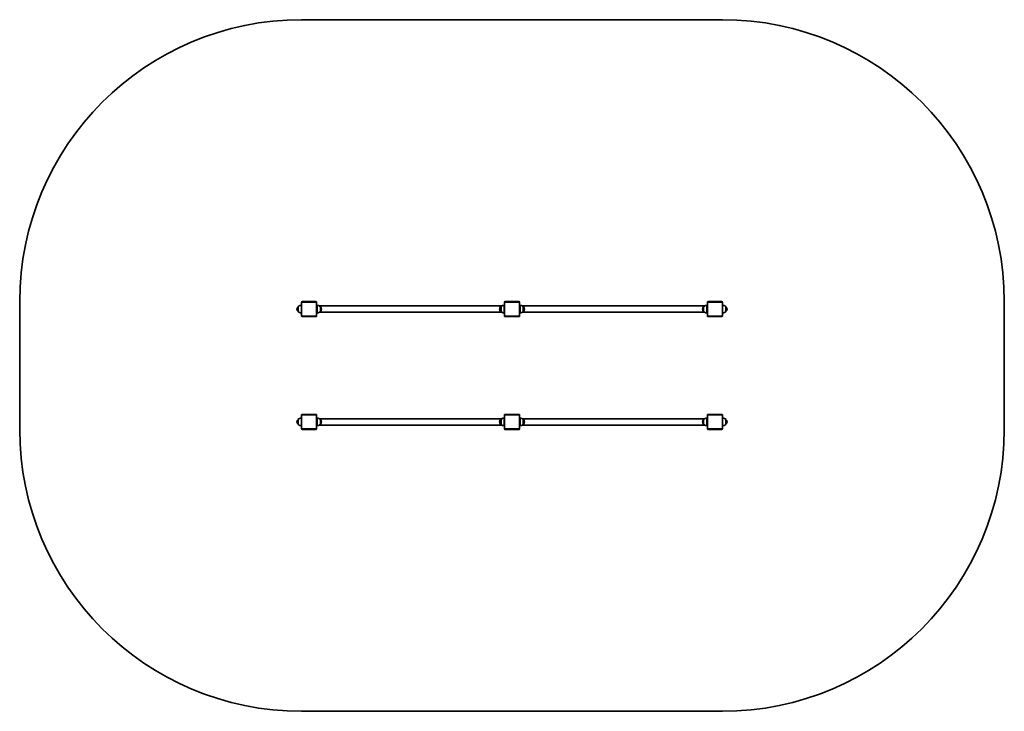
# Model space of a CAD drawing. Units: millimetres. Extents: x -2515 to 2725, y -1692 to 1989.
import ezdxf

# ---------------------------------------------------------------- set-up
doc = ezdxf.new("R2010")
doc.units = ezdxf.units.MM
doc.layers.add('Widoczne (ISO)', color=7, linetype='Continuous', lineweight=35)
doc.layers.add('Widoczne wąskie (ISO)', color=7, linetype='Continuous', lineweight=25)

msp = doc.modelspace()

# ---------------------------------------------------------------- linework, layer by layer
at = {"layer": 'Widoczne (ISO)'}
for p, q in [((-1015, 1988.5), (1225, 1988.5)), ((-2515, -191.5), (-2515, 488.5)), ((-1015, 485.5), (-1015, 411.5)), ((-1014.8, 482.3), (-1014.8, 414.8)), ((-938, 488.5), (-1012, 488.5)), ((-941.2, 488.3), (-1008.8, 488.3)), ((-935.2, 414.8), (-935.2, 482.3)), ((-935, 411.5), (-935, 485.5)), ((65, 485.5), (65, 411.5)), ((65.2, 482.3), (65.2, 414.8)), ((142, 488.5), (68, 488.5)), ((138.7, 488.3), (71.2, 488.3)), ((144.7, 414.8), (144.7, 482.3)), ((145, 411.5), (145, 485.5)), ((1145, 485.5), (1145, 411.5)), ((1145.3, 482.3), (1145.3, 414.8)), ((1222, 488.5), (1148, 488.5)), ((1218.8, 488.3), (1151.3, 488.3)), ((1224.8, 414.8), (1224.8, 482.3)), ((1225, 411.5), (1225, 485.5)), ((2725, 488.5), (2725, -191.5)), ((-1033, 461.5), (-1033.1, 461.5)), ((-1033, 435.5), (-1033.1, 435.5)), ((-1033, 462), (-1033, 435)), ((-1016, 468.5), (-1016, 428.5)), ((-935, 471), (-932, 471)), ((-935, 426), (-932, 426)), ((-932, 471), (-932, 426)), ((49.2, 465.4), (-919.2, 465.4)), ((49.2, 431.7), (-919.2, 431.7)), ((-915, 435), (-915, 462)), ((-915, 461.5), (-914.9, 461.5)), ((-915, 435.5), (-914.9, 435.5)), ((45, 461.5), (44.9, 461.5)), ((45, 435.5), (44.9, 435.5)), ((45, 462), (45, 459.7)), ((45, 437.3), (45, 435)), ((47, 461.5), (46.9, 461.5)), ((47, 435.5), (46.9, 435.5)), ((47, 462), (47, 435)), ((47, 435), (47, 435)), ((62, 468.5), (62, 471)), ((62, 471), (65, 471)), ((62, 426), (62, 428.5)), ((62, 426), (65, 426)), ((64, 468.5), (64, 428.5)), ((64, 428.5), (64, 428.5)), ((148, 471), (145, 471)), ((148, 426), (145, 426)), ((148, 471), (148, 426)), ((160.7, 431.7), (1129.3, 431.7)), ((160.8, 465.4), (1129.2, 465.4)), ((165, 435), (165, 462)), ((165, 461.5), (165.1, 461.5)), ((165, 435.5), (165.1, 435.5)), ((1125, 461.5), (1124.9, 461.5)), ((1125, 435.5), (1124.9, 435.5)), ((1125, 462), (1125, 435)), ((1145, 471), (1142, 471)), ((1142, 426), (1142, 471)), ((1145, 426), (1142, 426)), ((1226, 428.5), (1226, 468.5)), ((1243, 435), (1243, 462)), ((1243, 461.5), (1243.1, 461.5)), ((1243, 435.5), (1243.1, 435.5)), ((-1012, 408.5), (-938, 408.5)), ((-1008.8, 408.8), (-941.2, 408.8)), ((68, 408.5), (142, 408.5)), ((71.2, 408.8), (138.7, 408.8)), ((1148, 408.5), (1222, 408.5)), ((1151.3, 408.8), (1218.8, 408.8)), ((-1033, -138.5), (-1033.1, -138.5)), ((-1033, -138), (-1033, -165)), ((-1016, -131.5), (-1016, -171.5)), ((-1015, -114.5), (-1015, -188.5)), ((-1014.8, -117.8), (-1014.8, -185.3)), ((-938, -111.5), (-1012, -111.5)), ((-941.2, -111.8), (-1008.8, -111.8)), ((-935.2, -185.3), (-935.2, -117.8)), ((-935, -188.5), (-935, -114.5)), ((-932, -129), (-935, -129)), ((-932, -129), (-932, -174)), ((-919.2, -134.6), (49.2, -134.6)), ((-915, -165), (-915, -138)), ((-915, -138.5), (-914.9, -138.5)), ((45, -138.5), (44.9, -138.5)), ((45, -138), (45, -140.3)), ((47, -138.5), (46.9, -138.5)), ((47, -138), (47, -165)), ((65, -129), (62, -129)), ((62, -131.5), (62, -129)), ((64, -131.5), (64, -171.5)), ((65, -114.5), (65, -188.5)), ((65.2, -117.8), (65.2, -185.3)), ((142, -111.5), (68, -111.5)), ((138.7, -111.8), (71.2, -111.8)), ((144.7, -185.3), (144.7, -117.8)), ((145, -188.5), (145, -114.5)), ((148, -129), (145, -129)), ((148, -129), (148, -174)), ((160.8, -134.6), (1129.2, -134.6)), ((165, -165), (165, -138)), ((165, -138.5), (165.1, -138.5)), ((1125, -138.5), (1124.9, -138.5)), ((1125, -138), (1125, -165)), ((1145, -129), (1142, -129)), ((1142, -174), (1142, -129)), ((1145, -114.5), (1145, -188.5)), ((1145.3, -117.8), (1145.3, -185.3)), ((1222, -111.5), (1148, -111.5)), ((1218.8, -111.8), (1151.3, -111.8)), ((1224.8, -185.3), (1224.8, -117.8)), ((1225, -188.5), (1225, -114.5)), ((1226, -171.5), (1226, -131.5)), ((1243, -165), (1243, -138)), ((1243, -138.5), (1243.1, -138.5)), ((-1033, -164.5), (-1033.1, -164.5)), ((-1012, -191.5), (-938, -191.5)), ((-1008.8, -191.3), (-941.2, -191.3)), ((-932, -174), (-935, -174)), ((-919.3, -168.3), (49.3, -168.3)), ((-915, -164.5), (-914.9, -164.5)), ((45, -164.5), (44.9, -164.5)), ((45, -162.7), (45, -165)), ((47, -164.5), (46.9, -164.5)), ((62, -174), (62, -171.5)), ((65, -174), (62, -174)), ((68, -191.5), (142, -191.5)), ((71.2, -191.3), (138.7, -191.3)), ((148, -174), (145, -174)), ((160.7, -168.3), (1129.3, -168.3)), ((165, -164.5), (165.1, -164.5)), ((1125, -164.5), (1124.9, -164.5)), ((1145, -174), (1142, -174)), ((1148, -191.5), (1222, -191.5)), ((1151.3, -191.3), (1218.8, -191.3)), ((1243, -164.5), (1243.1, -164.5)), ((1225, -1691.5), (-1015, -1691.5))]:
    msp.add_line(p, q, dxfattribs=at)
for centre, radius, start, end in [((-1015, 488.5), 1500, 90, 180), ((1225, 488.5), 1500, 0, 90), ((-1012, 485.5), 3, 90, 180), ((-1008.8, 482.3), 6, 90, 180), ((-941.2, 482.3), 6, 0, 90), ((-938, 485.5), 3, 0, 90), ((68, 485.5), 3, 90, 180), ((71.2, 482.3), 6, 90, 180), ((138.7, 482.3), 6, 0, 90), ((142, 485.5), 3, 0, 90), ((1148, 485.5), 3, 90, 180), ((1151.3, 482.3), 6, 90, 180), ((1218.8, 482.3), 6, 0, 90), ((1222, 485.5), 3, 0, 90), ((-1017.4, 446.5), 22, 138.2569, 174.8321), ((-1017.4, 450.5), 22, 185.1679, 221.7431), ((-1033.1, 460.5), 1, 90, 138.2569), ((-1033.1, 436.5), 1, 221.7431, 270), ((-1017.3, 446.5), 22, 86.4906, 135.3584), ((-1017.3, 450.5), 22, 224.6416, 273.5094), ((-930.7, 446.5), 22, 44.6416, 93.5094), ((-930.7, 450.5), 22, 266.4906, 315.3584), ((-914.9, 460.5), 1, 41.7431, 90), ((-914.9, 436.5), 1, 270, 318.2569), ((-930.6, 446.5), 22, 5.1679, 41.7431), ((-930.6, 450.5), 22, 318.2569, 354.8321), ((60.6, 446.5), 22, 138.2569, 174.8321), ((60.6, 450.5), 22, 185.1679, 221.7431), ((62.6, 446.5), 22, 138.2569, 174.8321), ((62.6, 450.5), 22, 185.1679, 221.7431), ((44.9, 460.5), 1, 90, 138.2569), ((44.9, 436.5), 1, 221.7431, 270), ((60.7, 446.5), 22, 87.6812, 135.3584), ((60.7, 450.5), 22, 224.6416, 272.6053), ((46.9, 460.5), 1, 90, 138.2569), ((46.9, 436.5), 1, 221.7431, 270), ((62.7, 446.6), 22, 86.4906, 135.3584), ((62.7, 450.5), 22, 224.6416, 273.5094), ((62.7, 450.5), 22, 224.6416, 273.5094), ((149.3, 446.6), 22, 44.6416, 93.5094), ((149.3, 450.5), 22, 266.4906, 315.3584), ((165.1, 460.5), 1, 41.7431, 90), ((165.1, 436.5), 1, 270, 318.2569), ((149.4, 446.5), 22, 5.1679, 41.7431), ((149.4, 450.5), 22, 318.2569, 354.8321), ((1140.6, 446.5), 22, 138.2569, 174.8321), ((1140.6, 450.5), 22, 185.1679, 221.7431), ((1124.9, 460.5), 1, 90, 138.2569), ((1124.9, 436.5), 1, 221.7431, 270), ((1140.7, 446.6), 22, 86.4906, 135.3584), ((1140.7, 450.5), 22, 224.6416, 273.5094), ((1140.7, 450.5), 22, 238.7534, 273.5094), ((1227.3, 446.6), 22, 44.6416, 93.5094), ((1227.3, 450.5), 22, 266.4906, 315.3584), ((1243.1, 460.5), 1, 41.7431, 90), ((1243.1, 436.5), 1, 270, 318.2569), ((1227.4, 446.5), 22, 5.1679, 41.7431), ((1227.4, 450.5), 22, 318.2569, 354.8321), ((-1012, 411.5), 3, 180, 270), ((-1008.8, 414.8), 6, 180, 270), ((-941.2, 414.8), 6, 270, 0), ((-938, 411.5), 3, 270, 0), ((68, 411.5), 3, 180, 270), ((71.2, 414.8), 6, 180, 270), ((138.7, 414.8), 6, 270, 0), ((142, 411.5), 3, 270, 0), ((1148, 411.5), 3, 180, 270), ((1151.3, 414.8), 6, 180, 270), ((1218.8, 414.8), 6, 270, 0), ((1222, 411.5), 3, 270, 0), ((-1017.4, -153.5), 22, 138.2569, 174.8321), ((-1017.4, -149.5), 22, 185.1679, 221.7431), ((-1033.1, -139.5), 1, 90, 138.2569), ((-1017.3, -153.4), 22, 86.4906, 135.3584), ((-1012, -114.5), 3, 90, 180), ((-1008.8, -117.8), 6, 90, 180), ((-941.2, -117.8), 6, 0, 90), ((-938, -114.5), 3, 0, 90), ((-930.7, -153.4), 22, 44.6416, 93.5094), ((-914.9, -139.5), 1, 41.7431, 90), ((-930.6, -153.5), 22, 5.1679, 41.7431), ((-930.6, -149.5), 22, 318.2569, 354.8321), ((60.6, -153.5), 22, 138.2569, 174.8321), ((60.6, -149.5), 22, 185.1679, 221.7431), ((62.6, -153.5), 22, 138.2569, 174.8321), ((62.6, -149.5), 22, 185.1679, 221.7431), ((44.9, -139.5), 1, 90, 138.2569), ((60.7, -153.4), 22, 87.3947, 135.3584), ((46.9, -139.5), 1, 90, 138.2569), ((62.7, -153.4), 22, 86.4906, 135.3584), ((68, -114.5), 3, 90, 180), ((71.2, -117.8), 6, 90, 180), ((138.7, -117.8), 6, 0, 90), ((142, -114.5), 3, 0, 90), ((149.3, -153.4), 22, 44.6416, 93.5094), ((165.1, -139.5), 1, 41.7431, 90), ((149.4, -153.5), 22, 5.1679, 41.7431), ((149.4, -149.5), 22, 318.2569, 354.8321), ((1140.6, -153.5), 22, 138.2569, 174.8321), ((1140.6, -149.5), 22, 185.1679, 221.7431), ((1124.9, -139.5), 1, 90, 138.2569), ((1140.7, -153.4), 22, 86.4906, 135.3584), ((1148, -114.5), 3, 90, 180), ((1151.3, -117.8), 6, 90, 180), ((1218.8, -117.8), 6, 0, 90), ((1222, -114.5), 3, 0, 90), ((1227.3, -153.4), 22, 44.6416, 93.5094), ((1243.1, -139.5), 1, 41.7431, 90), ((1227.4, -153.5), 22, 5.1679, 41.7431), ((1227.4, -149.5), 22, 318.2569, 354.8321), ((-1015, -191.5), 1500, 180, 270), ((-1033.1, -163.5), 1, 221.7431, 270), ((-1017.3, -149.5), 22, 224.6416, 273.5094), ((-1012, -188.5), 3, 180, 270), ((-1008.8, -185.3), 6, 180, 270), ((-941.2, -185.3), 6, 270, 0), ((-938, -188.5), 3, 270, 0), ((-930.7, -149.5), 22, 266.4906, 315.3584), ((-914.9, -163.5), 1, 270, 318.2569), ((44.9, -163.5), 1, 221.7431, 270), ((60.7, -149.5), 22, 224.6416, 272.6053), ((46.9, -163.5), 1, 221.7431, 270), ((62.7, -149.5), 22, 224.6416, 273.5094), ((68, -188.5), 3, 180, 270), ((71.2, -185.3), 6, 180, 270), ((138.7, -185.3), 6, 270, 0), ((142, -188.5), 3, 270, 0), ((149.3, -149.5), 22, 266.4906, 315.3584), ((165.1, -163.5), 1, 270, 318.2569), ((1124.9, -163.5), 1, 221.7431, 270), ((1140.7, -149.5), 22, 224.6416, 273.5094), ((1148, -188.5), 3, 180, 270), ((1151.3, -185.3), 6, 180, 270), ((1218.8, -185.3), 6, 270, 0), ((1222, -188.5), 3, 270, 0), ((1225, -191.5), 1500, 270, 0), ((1227.3, -149.5), 22, 266.4906, 315.3584), ((1243.1, -163.5), 1, 270, 318.2569)]:
    msp.add_arc(centre, radius, start, end, dxfattribs=at)
at = {"layer": 'Widoczne wąskie (ISO)'}
for p, q in [((-1014.8, 482.3), (-1012.8, 482.3)), ((-1012.8, 414.8), (-1012.8, 482.3)), ((-1008.8, 488.3), (-1008.8, 486.3)), ((-1008.8, 486.3), (-941.2, 486.3)), ((-941.2, 486.3), (-941.2, 488.3)), ((-935.2, 482.3), (-937.2, 482.3)), ((-937.2, 482.3), (-937.2, 414.8)), ((65.2, 482.3), (67.2, 482.3)), ((67.2, 414.8), (67.2, 482.3)), ((71.2, 488.3), (71.2, 486.3)), ((71.2, 486.3), (138.7, 486.3)), ((138.7, 486.3), (138.7, 488.3)), ((144.7, 482.3), (142.7, 482.3)), ((142.7, 482.3), (142.7, 414.8)), ((1145.3, 482.3), (1147.3, 482.3)), ((1147.3, 414.8), (1147.3, 482.3)), ((1151.3, 488.3), (1151.3, 486.3)), ((1151.3, 486.3), (1218.8, 486.3)), ((1218.8, 486.3), (1218.8, 488.3)), ((1224.8, 482.3), (1222.8, 482.3)), ((1222.8, 482.3), (1222.8, 414.8)), ((-1033.8, 435.8), (-1033.8, 461.2)), ((-1033.1, 461.5), (-1033.1, 435.5)), ((-914.9, 435.5), (-914.9, 461.5)), ((-914.2, 461.2), (-914.2, 435.8)), ((44.2, 458.6), (44.2, 461.2)), ((44.2, 435.8), (44.2, 438.5)), ((44.9, 461.5), (44.9, 459.6)), ((44.9, 437.4), (44.9, 435.5)), ((46.2, 435.8), (46.2, 461.2)), ((46.9, 461.5), (46.9, 435.5)), ((165.1, 435.5), (165.1, 461.5)), ((165.8, 461.2), (165.8, 435.8)), ((1124.2, 435.8), (1124.2, 461.2)), ((1124.9, 461.5), (1124.9, 435.5)), ((1243.1, 435.5), (1243.1, 461.5)), ((1243.8, 461.2), (1243.8, 435.8)), ((-1014.8, 414.8), (-1012.8, 414.8)), ((-1008.8, 408.8), (-1008.8, 410.8)), ((-941.2, 410.8), (-1008.8, 410.8)), ((-941.2, 408.8), (-941.2, 410.8)), ((-935.2, 414.8), (-937.2, 414.8)), ((65.2, 414.8), (67.2, 414.8)), ((71.2, 408.8), (71.2, 410.8)), ((138.7, 410.8), (71.2, 410.8)), ((138.7, 408.8), (138.7, 410.8)), ((144.7, 414.8), (142.7, 414.8)), ((1145.3, 414.8), (1147.3, 414.8)), ((1151.3, 408.8), (1151.3, 410.8)), ((1218.8, 410.8), (1151.3, 410.8)), ((1218.8, 408.8), (1218.8, 410.8)), ((1224.8, 414.8), (1222.8, 414.8)), ((-1033.8, -164.2), (-1033.8, -138.8)), ((-1033.1, -138.5), (-1033.1, -164.5)), ((-1014.8, -117.8), (-1012.8, -117.8)), ((-1012.8, -185.3), (-1012.8, -117.8)), ((-1008.8, -111.8), (-1008.8, -113.8)), ((-1008.8, -113.8), (-941.2, -113.8)), ((-941.2, -113.8), (-941.2, -111.8)), ((-935.2, -117.8), (-937.2, -117.8)), ((-937.2, -117.8), (-937.2, -185.3)), ((-914.9, -164.5), (-914.9, -138.5)), ((-914.2, -138.8), (-914.2, -164.2)), ((44.2, -141.4), (44.2, -138.8)), ((44.9, -138.5), (44.9, -140.4)), ((46.2, -164.2), (46.2, -138.8)), ((46.9, -138.5), (46.9, -164.5)), ((65.2, -117.8), (67.2, -117.8)), ((67.2, -185.3), (67.2, -117.8)), ((71.2, -111.8), (71.2, -113.8)), ((71.2, -113.8), (138.7, -113.8)), ((138.7, -113.8), (138.7, -111.8)), ((144.7, -117.8), (142.7, -117.8)), ((142.7, -117.8), (142.7, -185.3)), ((165.1, -164.5), (165.1, -138.5)), ((165.8, -138.8), (165.8, -164.2)), ((1124.2, -164.2), (1124.2, -138.8)), ((1124.9, -138.5), (1124.9, -164.5)), ((1145.3, -117.8), (1147.3, -117.8)), ((1147.3, -185.3), (1147.3, -117.8)), ((1151.3, -111.8), (1151.3, -113.8)), ((1151.3, -113.8), (1218.8, -113.8)), ((1218.8, -113.8), (1218.8, -111.8)), ((1224.8, -117.8), (1222.8, -117.8)), ((1222.8, -117.8), (1222.8, -185.3)), ((1243.1, -164.5), (1243.1, -138.5)), ((1243.8, -138.8), (1243.8, -164.2)), ((-1014.8, -185.3), (-1012.8, -185.3)), ((-1008.8, -191.3), (-1008.8, -189.3)), ((-941.2, -189.3), (-1008.8, -189.3)), ((-941.2, -191.3), (-941.2, -189.3)), ((-935.2, -185.3), (-937.2, -185.3)), ((44.2, -164.2), (44.2, -161.5)), ((44.9, -162.6), (44.9, -164.5)), ((65.2, -185.3), (67.2, -185.3)), ((71.2, -191.3), (71.2, -189.3)), ((138.7, -189.3), (71.2, -189.3)), ((138.7, -191.3), (138.7, -189.3)), ((144.7, -185.3), (142.7, -185.3)), ((1145.3, -185.3), (1147.3, -185.3)), ((1151.3, -191.3), (1151.3, -189.3)), ((1218.8, -189.3), (1151.3, -189.3)), ((1218.8, -191.3), (1218.8, -189.3)), ((1224.8, -185.3), (1222.8, -185.3))]:
    msp.add_line(p, q, dxfattribs=at)
for centre, start, end in [((-1008.8, 482.3), 90, 180), ((-941.2, 482.3), 0, 90), ((71.2, 482.3), 90, 180), ((138.7, 482.3), 0, 90), ((1151.3, 482.3), 90, 180), ((1218.8, 482.3), 0, 90), ((-1008.8, 414.8), 180, 270), ((-941.2, 414.8), 270, 0), ((71.2, 414.8), 180, 270), ((138.7, 414.8), 270, 0), ((1151.3, 414.8), 180, 270), ((1218.8, 414.8), 270, 0), ((-1008.8, -117.8), 90, 180), ((-941.2, -117.8), 0, 90), ((71.2, -117.8), 90, 180), ((138.7, -117.8), 0, 90), ((1151.3, -117.8), 90, 180), ((1218.8, -117.8), 0, 90), ((-1008.8, -185.3), 180, 270), ((-941.2, -185.3), 270, 0), ((71.2, -185.3), 180, 270), ((138.7, -185.3), 270, 0), ((1151.3, -185.3), 180, 270), ((1218.8, -185.3), 270, 0)]:
    msp.add_arc(centre, 4, start, end, dxfattribs=at)

doc.saveas('drawing.dxf')
